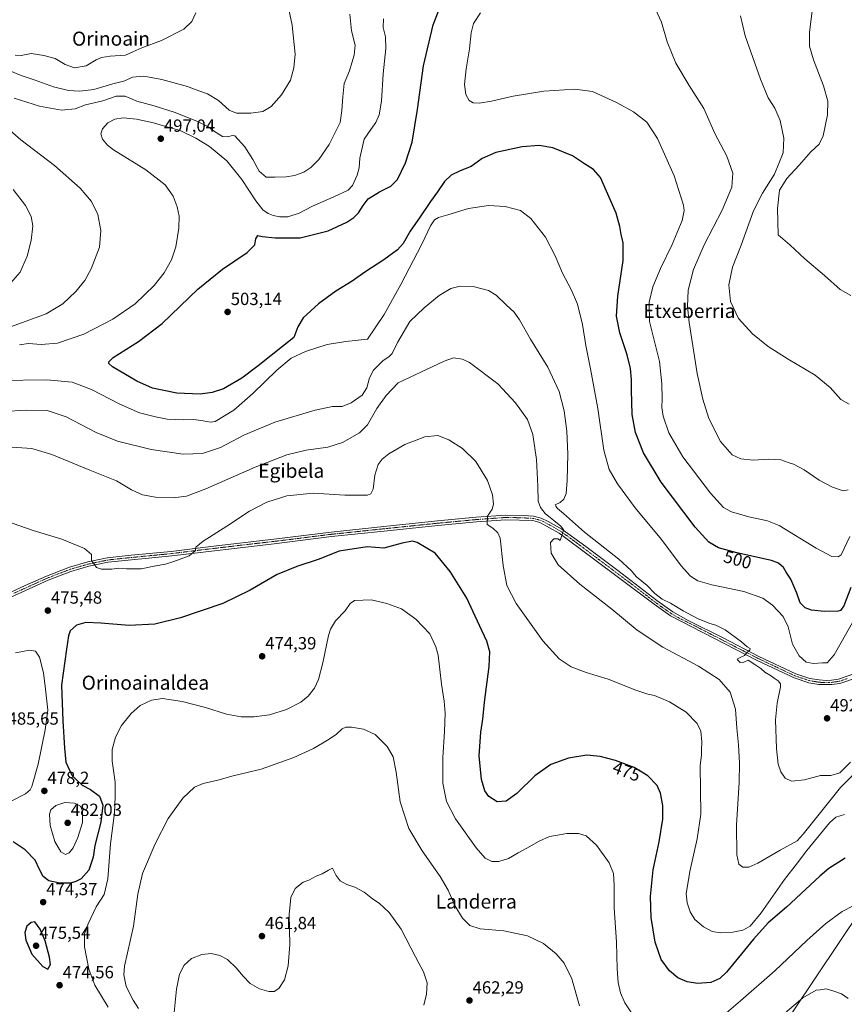
# Model space of a CAD drawing. Units: metres. Extents: x 604107 to 607558, y 4724588 to 4726954.
# Drawn here: x 605288 to 605757, y 4725312 to 4725873 of the extents above; entities that cross this region are included whole.
import ezdxf
from ezdxf.enums import TextEntityAlignment as Align

# ---------------------------------------------------------------- set-up
doc = ezdxf.new("R2010")
doc.units = ezdxf.units.M
doc.header["$MEASUREMENT"] = 0
doc.linetypes.add('TRAZO_Y_PUNTO', pattern=[1, 0.5, -0.25, 0, -0.25])
for name, color, linetype, lineweight in [('Carátula', 7, 'Continuous', 5), ('Curva de nivel maestra', 36, 'Continuous', 30), ('Curva de nivel normal', 36, 'Continuous', 0), ('Pista no pavimentada', 254, 'Continuous', 13), ('Pista no pavimentada Cxs', 254, 'Continuous', 0), ('Pista pavimentada eje', 135, 'TRAZO_Y_PUNTO', 0), ('Punto de cota en terreno', 7, 'Continuous', 0), ('Rótulo de curva de nivel directora', 19, 'Continuous', 0), ('Rótulo de punto de cota en terreno', 19, 'Continuous', 0), ('Tendido', 6, 'Continuous', 0), ('Texto cartográfico', 19, 'Continuous', 0)]:
    doc.layers.add(name, color=color, linetype=linetype, lineweight=lineweight)
doc.styles.add('Arial', font='txt', dxfattribs={"height": 0.2})

# ---------------------------------------------------------------- blocks, each defined once
blk = doc.blocks.new('*U167')
at = {"layer": 'Curva de nivel normal', "color": 36, "linetype": 'Continuous', "lineweight": 0}
for points in [[(605769.49, 4725371.45, 470), (605756.08, 4725364.45, 470), (605746.72, 4725357.76, 470), (605735.99, 4725348.03, 470), (605717.82, 4725330.64, 470), (605698.26, 4725313.72, 470), (605682.24, 4725299.88, 470)], [(605636.21, 4725306.85, 470), (605632.32, 4725312.43, 470), (605629.88, 4725318.16, 470), (605628.44, 4725324.12, 470), (605627.88, 4725331.79, 470), (605627.51, 4725347.11, 470), (605626.24, 4725366.53, 470), (605626.27, 4725379.56, 470), (605625.92, 4725386.21, 470), (605623.38, 4725392.33, 470), (605616.12, 4725402.4, 470), (605610.29, 4725407.57, 470), (605606.03, 4725408.98, 470), (605599.32, 4725408.88, 470), (605593.99, 4725407.95, 470), (605589.5, 4725407.17, 470), (605583.5, 4725404.68, 470), (605576.5, 4725400.64, 470), (605571.54, 4725397.96, 470), (605566.08, 4725394.72, 470), (605560.66, 4725392.93, 470), (605556.49, 4725393.09, 470), (605552.72, 4725394.86, 470), (605547.6, 4725400.72, 470), (605535.88, 4725417.36, 470), (605530.67, 4725427.27, 470), (605528.74, 4725437.6, 470), (605528.58, 4725452.2, 470), (605529.66, 4725467.1, 470), (605529.98, 4725477.43, 470), (605529.39, 4725484.43, 470), (605527.96, 4725494.1, 470), (605525.97, 4725510.61, 470), (605524.77, 4725515.32, 470), (605521.18, 4725522.69, 470), (605513.32, 4725531.09, 470), (605505.09, 4725537.01, 470), (605496.83, 4725540.03, 470), (605487.85, 4725542.09, 470), (605478.43, 4725541.66, 470), (605475.82, 4725539.89, 470), (605473.06, 4725535.88, 470), (605467.62, 4725530.12, 470), (605464.72, 4725525.41, 470), (605463.52, 4725521.77, 470), (605460.32, 4725506.1, 470), (605457.9, 4725496.72, 470), (605455.52, 4725491.71, 470), (605451.99, 4725487.18, 470), (605447.76, 4725483.74, 470), (605439.66, 4725479.56, 470), (605430.03, 4725476.54, 470), (605421.24, 4725475.33, 470), (605413.76, 4725475.35, 470), (605405.42, 4725476.95, 470), (605393.58, 4725480.68, 470), (605380.19, 4725484.16, 470), (605369.06, 4725485.84, 470), (605362.66, 4725484.91, 470), (605356.32, 4725481.85, 470), (605351.09, 4725477.4, 470), (605345.66, 4725470.43, 470), (605342.23, 4725463.77, 470), (605340.3, 4725456.78, 470), (605340.33, 4725450.22, 470), (605341.96, 4725438.22, 470), (605341.97, 4725429.94, 470), (605341.59, 4725420.66, 470), (605339.36, 4725403.16, 470), (605337.83, 4725383.12, 470), (605335.84, 4725374.12, 470), (605331.3, 4725367.14, 470), (605326.61, 4725357.53, 470), (605324.58, 4725351.8, 470), (605324.51, 4725344.45, 470), (605327.01, 4725331.72, 470), (605330.47, 4725322.5, 470), (605338.06, 4725309.93, 470)]]:
    blk.add_polyline3d(points, dxfattribs=at)
blk = doc.blocks.new('*U170')
at = {"layer": 'Curva de nivel normal', "color": 36, "linetype": 'Continuous', "lineweight": 0}
for points in [[(605760.92, 4725449.57, 490), (605754.74, 4725443.51, 490), (605749.71, 4725442.05, 490), (605743.81, 4725441.94, 490), (605734.59, 4725439.49, 490), (605727.24, 4725438.82, 490), (605723.62, 4725440.53, 490), (605721.26, 4725444.08, 490), (605719.74, 4725448.49, 490), (605718.78, 4725457.41, 490), (605718.22, 4725473.7, 490), (605719.1, 4725483.13, 490), (605720.98, 4725492.46, 490), (605720.92, 4725494.3, 490), (605719.72, 4725496.01, 490), (605717.31, 4725497.4, 490), (605715.36, 4725499, 490), (605712.15, 4725500.88, 490), (605709.77, 4725502.88, 490), (605706.94, 4725504.75, 490), (605702.49, 4725507.7, 490), (605700.05, 4725506.58, 490), (605698.1, 4725506.32, 490), (605697.05, 4725507.32, 490), (605696.38, 4725508.21, 490), (605697.98, 4725509.3, 490), (605700.42, 4725510.32, 490), (605701.77, 4725511.99, 490), (605703.47, 4725513.36, 490), (605703.63, 4725514.28, 490), (605702, 4725515.24, 490), (605698.79, 4725518.22, 490), (605689.44, 4725525.02, 490), (605684.18, 4725527.66, 490), (605680.78, 4725528.56, 490), (605673.74, 4725531.48, 490), (605665.55, 4725535.83, 490), (605658.4, 4725540.22, 490), (605653.64, 4725542.38, 490), (605649.47, 4725545.74, 490), (605645.09, 4725550.28, 490), (605638.92, 4725555.22, 490), (605635.96, 4725558.82, 490), (605628.88, 4725565.28, 490), (605609.38, 4725580.68, 490), (605597.35, 4725591.33, 490), (605594.04, 4725594.11, 490), (605593.1, 4725595.36, 490), (605592.7, 4725596.19, 490), (605595.49, 4725597.52, 490), (605597.68, 4725599.37, 490), (605598.88, 4725602.6, 490), (605599.56, 4725610.08, 490), (605599.82, 4725625.08, 490), (605599.28, 4725638.08, 490), (605597.7, 4725649.75, 490), (605594.86, 4725660.7, 490), (605588.54, 4725674.52, 490), (605578.55, 4725690.61, 490), (605572.41, 4725701.59, 490), (605569.27, 4725705.98, 490), (605564.8, 4725710.03, 490), (605559.04, 4725715.6, 490), (605554.72, 4725718.29, 490), (605546.74, 4725720.45, 490), (605538.62, 4725720.77, 490), (605533.29, 4725719.46, 490), (605526.65, 4725715.38, 490), (605518.05, 4725708.41, 490), (605509.84, 4725700.59, 490), (605502.84, 4725688.68, 490), (605499.88, 4725682.4, 490), (605497.9, 4725680.41, 490), (605494.62, 4725678.43, 490), (605489.24, 4725672.86, 490), (605486.97, 4725668.53, 490), (605485.45, 4725662.78, 490), (605482.78, 4725658.68, 490), (605476.49, 4725654.28, 490), (605471.42, 4725652.29, 490), (605465.82, 4725652.11, 490), (605456.02, 4725650.14, 490), (605433.08, 4725643.32, 490), (605415.37, 4725635.92, 490), (605401.97, 4725628.89, 490), (605391.85, 4725625.42, 490), (605380.77, 4725625.13, 490), (605362.56, 4725627.78, 490), (605343.33, 4725632.54, 490), (605331.22, 4725637.42, 490), (605314.1, 4725646.31, 490), (605303.36, 4725649.91, 490), (605291.74, 4725650.16, 490), (605278.19, 4725649.26, 490)], [(605283.04, 4725697.7, 490), (605302.74, 4725705.06, 490), (605312.27, 4725710.7, 490), (605319.65, 4725717.73, 490), (605324.68, 4725723.88, 490), (605328.41, 4725730.66, 490), (605333.03, 4725742.88, 490), (605333.96, 4725752.4, 490), (605332.22, 4725761.56, 490), (605328.65, 4725768.94, 490), (605322.2, 4725776.6, 490), (605307.48, 4725789.56, 490), (605288.34, 4725804.07, 490), (605279.27, 4725812.02, 490)], [(605284.49, 4725827.78, 490), (605299.03, 4725823.34, 490), (605311.4, 4725820.94, 490), (605319.25, 4725821.74, 490), (605325.16, 4725824.02, 490), (605334.95, 4725826.3, 490), (605342.69, 4725828.91, 490), (605347.8, 4725828.98, 490), (605354.43, 4725826.21, 490), (605364.17, 4725823.44, 490), (605376.29, 4725819.61, 490), (605389.03, 4725814.63, 490), (605394.92, 4725811.64, 490), (605398.12, 4725809.21, 490), (605403.11, 4725806.04, 490), (605406.19, 4725805.72, 490), (605408.66, 4725806.64, 490), (605410.26, 4725806.3, 490), (605415.94, 4725800.21, 490), (605420.47, 4725792.89, 490), (605424, 4725786.34, 490), (605428.04, 4725782.8, 490), (605433.24, 4725782.92, 490), (605439.36, 4725783.11, 490), (605444.18, 4725783.86, 490), (605449.42, 4725785.72, 490), (605453.47, 4725788.36, 490), (605458.03, 4725792.88, 490), (605463.96, 4725801.4, 490), (605470.29, 4725813.93, 490), (605471.17, 4725820.82, 490), (605471.67, 4725828.56, 490), (605472.54, 4725836.13, 490), (605475.59, 4725843.37, 490), (605476.84, 4725848.05, 490), (605478.2, 4725852.3, 490), (605478.66, 4725858.12, 490), (605476.71, 4725866.22, 490), (605475.67, 4725875.76, 490)]]:
    blk.add_polyline3d(points, dxfattribs=at)
blk = doc.blocks.new('*U172')
at = {"layer": 'Curva de nivel normal', "color": 36, "linetype": 'Continuous', "lineweight": 0}
for points in [[(605759.49, 4725315, 465), (605755.67, 4725317.68, 465), (605750.81, 4725319.34, 465), (605747, 4725320.41, 465), (605743.63, 4725319.94, 465), (605741.38, 4725319.79, 465), (605733.75, 4725315.29, 465), (605714.56, 4725299.01, 465)], [(605606.51, 4725310.82, 465), (605602.06, 4725326.25, 465), (605597.87, 4725335.07, 465), (605593.31, 4725340.49, 465), (605586.1, 4725346.2, 465), (605576.9, 4725350.72, 465), (605563.5, 4725353.53, 465), (605549.9, 4725354.67, 465), (605544.1, 4725356.52, 465), (605539.82, 4725360.7, 465), (605535.42, 4725368.03, 465), (605531.62, 4725376.73, 465), (605527.14, 4725384.42, 465), (605516.87, 4725399.16, 465), (605509.24, 4725411.89, 465), (605504.4, 4725426.96, 465), (605502.13, 4725443.9, 465), (605500.36, 4725452.58, 465), (605496.97, 4725458.59, 465), (605490.18, 4725465.33, 465), (605483.52, 4725468.48, 465), (605476.74, 4725469.57, 465), (605473.41, 4725469.45, 465), (605471.41, 4725468.49, 465), (605467.85, 4725465.36, 465), (605463.05, 4725462.17, 465), (605454.98, 4725457.44, 465), (605443.82, 4725452.2, 465), (605425.2, 4725445.56, 465), (605409.16, 4725441.74, 465), (605400.5, 4725439.41, 465), (605392.25, 4725437.5, 465), (605387.23, 4725435.32, 465), (605380.5, 4725429.06, 465), (605372.22, 4725417.59, 465), (605364.76, 4725403.06, 465), (605357.56, 4725386.12, 465), (605354.91, 4725374.38, 465), (605352.42, 4725356.18, 465), (605347.36, 4725333.37, 465), (605346.91, 4725328.38, 465), (605348.28, 4725321.88, 465), (605352.34, 4725314.07, 465), (605355.42, 4725309.21, 465)]]:
    blk.add_polyline3d(points, dxfattribs=at)
blk = doc.blocks.new('*U173')
at = {"layer": 'Curva de nivel normal', "color": 36, "linetype": 'Continuous', "lineweight": 0}
blk.add_polyline3d([(605759.45, 4725604.68, 510), (605756.61, 4725604.14, 510), (605750.62, 4725606.29, 510), (605743.09, 4725610.32, 510), (605734.43, 4725616.09, 510), (605728.47, 4725619.35, 510), (605725.43, 4725620.32, 510), (605721.13, 4725621.74, 510), (605713.9, 4725622.16, 510), (605705.36, 4725621.64, 510), (605698.34, 4725622.33, 510), (605693.41, 4725624.68, 510), (605686.85, 4725632.35, 510), (605680.26, 4725645.35, 510), (605676.77, 4725656.4, 510), (605673.53, 4725670.99, 510), (605668.92, 4725700.11, 510), (605668.04, 4725709.13, 510), (605668.43, 4725718.56, 510), (605671.41, 4725730.17, 510), (605677.49, 4725744.32, 510), (605687.8, 4725764.12, 510), (605693.32, 4725777.17, 510), (605693.85, 4725785.15, 510), (605690.4, 4725794.72, 510), (605683.63, 4725807.64, 510), (605677.3, 4725821.88, 510), (605668.94, 4725834.99, 510), (605661.4, 4725847.86, 510), (605656.51, 4725859.99, 510), (605653.2, 4725871.04, 510), (605649.89, 4725878.62, 510)], dxfattribs=at)
blk = doc.blocks.new('*U174')
at = {"layer": 'Curva de nivel normal', "color": 36, "linetype": 'Continuous', "lineweight": 0}
for points in [[(605768.48, 4725448.71, 485), (605755.26, 4725435.23, 485), (605733.94, 4725408.61, 485), (605730.4, 4725404.82, 485), (605720.81, 4725399.52, 485), (605708.06, 4725391.98, 485), (605703.01, 4725389.7, 485), (605699.52, 4725389.81, 485), (605697.26, 4725391.55, 485), (605696.1, 4725396.72, 485), (605695.89, 4725413.83, 485), (605697.46, 4725438.03, 485), (605697.72, 4725449.11, 485), (605697.07, 4725459.47, 485), (605696.12, 4725468.87, 485), (605695.29, 4725479.79, 485), (605692.36, 4725489.55, 485), (605685.98, 4725496.73, 485), (605674.27, 4725504.22, 485), (605653.88, 4725515.16, 485), (605639.42, 4725524.69, 485), (605624.89, 4725536.82, 485), (605606.73, 4725550.99, 485), (605594.4, 4725561.99, 485), (605590.32, 4725568.58, 485), (605589.98, 4725574.72, 485), (605591.93, 4725576.79, 485), (605594.36, 4725576.76, 485), (605595.48, 4725575.94, 485), (605596.82, 4725579.76, 485), (605597.36, 4725581.92, 485), (605595.85, 4725584.09, 485), (605587.01, 4725591.2, 485), (605584.21, 4725594.59, 485), (605582.89, 4725598.26, 485), (605582.72, 4725606.75, 485), (605582.02, 4725622.02, 485), (605579.91, 4725636.17, 485), (605576.9, 4725644.76, 485), (605570.12, 4725654.35, 485), (605559.91, 4725665.05, 485), (605543.84, 4725677.28, 485), (605539.8, 4725679.15, 485), (605534.84, 4725679.85, 485), (605529.51, 4725678.1, 485), (605516.17, 4725671.84, 485), (605503.26, 4725665.77, 485), (605496.43, 4725658.45, 485), (605491.16, 4725651.08, 485), (605485.82, 4725641.75, 485), (605481.15, 4725637.18, 485), (605471.55, 4725631.62, 485), (605463.21, 4725629.01, 485), (605450.87, 4725627.38, 485), (605439.88, 4725624.68, 485), (605421.72, 4725617.61, 485), (605393.76, 4725605.33, 485), (605382.62, 4725601.16, 485), (605375.09, 4725600.25, 485), (605365.08, 4725600.62, 485), (605357.63, 4725601.88, 485), (605351.44, 4725604.78, 485), (605342.78, 4725609.88, 485), (605327.59, 4725615.9, 485), (605305.89, 4725624.87, 485), (605294.51, 4725628.32, 485), (605280.27, 4725629.22, 485)], [(605282.69, 4725722.59, 485), (605287.92, 4725728.74, 485), (605291.98, 4725737.82, 485), (605294.23, 4725746.74, 485), (605295.17, 4725755.15, 485), (605294.28, 4725760.38, 485), (605290.94, 4725766.67, 485), (605283.92, 4725775.78, 485)], [(605281.68, 4725843.51, 485), (605288.52, 4725840.8, 485), (605296.57, 4725838.15, 485), (605306.96, 4725834.24, 485), (605315.38, 4725832.23, 485), (605321.87, 4725831.85, 485), (605329.95, 4725832.79, 485), (605340.74, 4725836.06, 485), (605347.46, 4725837.62, 485), (605351.9, 4725839.72, 485), (605358.3, 4725840.45, 485), (605368.56, 4725838.56, 485), (605383.26, 4725834.46, 485), (605389.75, 4725831.94, 485), (605394.71, 4725830.23, 485), (605400.96, 4725826.49, 485), (605407.02, 4725821.09, 485), (605411.19, 4725819.37, 485), (605419.32, 4725819.34, 485), (605426.08, 4725820.25, 485), (605430.9, 4725823.07, 485), (605436.82, 4725829.83, 485), (605441.93, 4725838.05, 485), (605443.73, 4725845.03, 485), (605444.5, 4725852.94, 485), (605442.86, 4725869.46, 485), (605440.19, 4725882.01, 485)]]:
    blk.add_polyline3d(points, dxfattribs=at)
blk = doc.blocks.new('*U175')
at = {"layer": 'Curva de nivel normal', "color": 36, "linetype": 'Continuous', "lineweight": 0}
blk.add_polyline3d([(605760.04, 4725653.58, 515), (605755.39, 4725656.11, 515), (605749.32, 4725663.08, 515), (605740.81, 4725670.02, 515), (605725.33, 4725679.08, 515), (605714, 4725686.35, 515), (605705, 4725693.52, 515), (605697.1, 4725702.27, 515), (605692.48, 4725711.96, 515), (605691.5, 4725721.42, 515), (605693.71, 4725731.52, 515), (605698.55, 4725744.04, 515), (605705.7, 4725763.65, 515), (605710.65, 4725773.8, 515), (605717.52, 4725784.63, 515), (605722.54, 4725796.75, 515), (605722.96, 4725805.06, 515), (605720.76, 4725815.06, 515), (605717.73, 4725822.06, 515), (605713.96, 4725828.05, 515), (605709.53, 4725838.72, 515), (605700.91, 4725863.38, 515), (605698.21, 4725874.72, 515)], dxfattribs=at)
blk = doc.blocks.new('*U176')
at = {"layer": 'Curva de nivel normal', "color": 36, "linetype": 'Continuous', "lineweight": 0}
blk.add_polyline3d([(605761.14, 4725715.4, 520), (605755, 4725718.93, 520), (605745.98, 4725726.91, 520), (605734.9, 4725736.32, 520), (605726.22, 4725744.26, 520), (605719.73, 4725750.07, 520), (605719.28, 4725765.01, 520), (605720.42, 4725775.5, 520), (605724.53, 4725782.05, 520), (605731.58, 4725789.62, 520), (605738.24, 4725797.3, 520), (605743.09, 4725801.73, 520), (605745.27, 4725806.39, 520), (605747.78, 4725818.39, 520), (605748, 4725826.17, 520), (605745.51, 4725834.84, 520), (605739.82, 4725849.75, 520), (605737.52, 4725857.4, 520), (605737.5, 4725865.3, 520), (605739.79, 4725883.84, 520), (605743.05, 4725897.95, 520), (605747.72, 4725912.46, 520), (605751.25, 4725920.88, 520), (605757.44, 4725931.77, 520)], dxfattribs=at)
blk = doc.blocks.new('*U177')
at = {"layer": 'Curva de nivel normal', "color": 36, "linetype": 'Continuous', "lineweight": 0}
for points in [[(605762.06, 4725529.11, 495), (605751.48, 4725510.8, 495), (605747.56, 4725506.17, 495), (605745, 4725506.14, 495), (605739.81, 4725505.81, 495), (605735.64, 4725506.59, 495), (605731.59, 4725510.22, 495), (605727.79, 4725516.82, 495), (605725.4, 4725526.66, 495), (605722.54, 4725532.56, 495), (605716.36, 4725539.1, 495), (605710.92, 4725543.06, 495), (605700.14, 4725546.87, 495), (605681.88, 4725550.59, 495), (605673.97, 4725552.87, 495), (605669.82, 4725555.51, 495), (605664.5, 4725561.39, 495), (605653.12, 4725576.52, 495), (605638.31, 4725594.56, 495), (605628.13, 4725608.15, 495), (605623.4, 4725616.29, 495), (605620.33, 4725627.32, 495), (605616.98, 4725651.03, 495), (605612.85, 4725673.73, 495), (605610.08, 4725686.88, 495), (605608.28, 4725698.94, 495), (605605.33, 4725710.57, 495), (605601.75, 4725718.89, 495), (605596.8, 4725728.13, 495), (605592.74, 4725738.1, 495), (605587.16, 4725748.68, 495), (605578.86, 4725759.33, 495), (605572.89, 4725763.93, 495), (605564.26, 4725766.15, 495), (605554.66, 4725766.78, 495), (605543.36, 4725764.96, 495), (605531.51, 4725761.38, 495), (605526.17, 4725759.86, 495), (605523.84, 4725758.47, 495), (605521.65, 4725755.17, 495), (605516.73, 4725744.74, 495), (605504.77, 4725721.65, 495), (605495.21, 4725704.53, 495), (605485.85, 4725690.59, 495), (605473.41, 4725689.31, 495), (605462.81, 4725687.6, 495), (605450.46, 4725683.62, 495), (605442.29, 4725679.73, 495), (605434.14, 4725672.85, 495), (605420.51, 4725659.52, 495), (605409.6, 4725650.04, 495), (605398.96, 4725643.67, 495), (605396.31, 4725643.25, 495), (605392.26, 4725644.12, 495), (605386.91, 4725644.87, 495), (605380.8, 4725644.65, 495), (605371.63, 4725644.96, 495), (605364.98, 4725646.32, 495), (605355.89, 4725648.55, 495), (605344.4, 4725653.63, 495), (605328.62, 4725661.97, 495), (605317.65, 4725666.04, 495), (605303.05, 4725667.3, 495), (605276.09, 4725666.96, 495)], [(605287.59, 4725687.34, 495), (605292.73, 4725688, 495), (605299.92, 4725687.54, 495), (605309.2, 4725688.24, 495), (605324.2, 4725693.49, 495), (605340.76, 4725701.96, 495), (605353.37, 4725710.76, 495), (605364.18, 4725721.07, 495), (605370, 4725728.4, 495), (605374.11, 4725735.74, 495), (605376.66, 4725743.21, 495), (605378.35, 4725753.75, 495), (605378.42, 4725760.62, 495), (605377.38, 4725766.02, 495), (605374.99, 4725772.02, 495), (605370.46, 4725778.39, 495), (605359.52, 4725787.06, 495), (605341.14, 4725798.5, 495), (605337.63, 4725801.15, 495), (605334.88, 4725804.45, 495), (605333.84, 4725807.61, 495), (605334.8, 4725810.34, 495), (605337.95, 4725813.72, 495), (605341.87, 4725815.82, 495), (605346.55, 4725816.64, 495), (605354.26, 4725815.93, 495), (605363.9, 4725813.86, 495), (605372.89, 4725811.16, 495), (605379.1, 4725809.4, 495), (605387.93, 4725805.13, 495), (605395.76, 4725800.29, 495), (605405.67, 4725792.2, 495), (605414.24, 4725781.44, 495), (605422.19, 4725769.33, 495), (605426.23, 4725764.29, 495), (605429.11, 4725762.23, 495), (605432.06, 4725761.07, 495), (605435.82, 4725760.18, 495), (605440.4, 4725760.27, 495), (605446.9, 4725762.36, 495), (605454.39, 4725766.39, 495), (605466.55, 4725771.71, 495), (605474.66, 4725775.5, 495), (605477.31, 4725778.17, 495), (605479.94, 4725783.94, 495), (605480.96, 4725788.15, 495), (605481.46, 4725793.73, 495), (605483.88, 4725804.39, 495), (605487.61, 4725810.06, 495), (605490.49, 4725814.06, 495), (605492.42, 4725818.39, 495), (605493.77, 4725826.05, 495), (605494.78, 4725841.72, 495), (605496.18, 4725856.12, 495), (605495.98, 4725862.72, 495), (605494.68, 4725868.1, 495), (605494.88, 4725872.96, 495)]]:
    blk.add_polyline3d(points, dxfattribs=at)
blk = doc.blocks.new('*U178')
at = {"layer": 'Curva de nivel normal', "color": 36, "linetype": 'Continuous', "lineweight": 0}
blk.add_polyline3d([(605760.54, 4725578.15, 505), (605755.46, 4725567.68, 505), (605753.81, 4725566.6, 505), (605750.15, 4725566.73, 505), (605741.25, 4725571.53, 505), (605720.28, 4725584.4, 505), (605713.63, 4725586.99, 505), (605702.98, 4725589.34, 505), (605693.02, 4725592.11, 505), (605688.6, 4725594.65, 505), (605681.18, 4725602.82, 505), (605665.32, 4725623.44, 505), (605657.36, 4725637.12, 505), (605654.18, 4725646.78, 505), (605653.43, 4725651.69, 505), (605653.65, 4725656.63, 505), (605653.34, 4725665.07, 505), (605652.08, 4725677.74, 505), (605646.4, 4725700.65, 505), (605646.13, 4725711.71, 505), (605648.26, 4725720.39, 505), (605652.7, 4725730.75, 505), (605659.34, 4725744.4, 505), (605664.93, 4725758.2, 505), (605666.06, 4725763.81, 505), (605665.67, 4725766.94, 505), (605660.46, 4725783.57, 505), (605651.03, 4725804.89, 505), (605644.83, 4725814.12, 505), (605637.26, 4725820.14, 505), (605627.6, 4725825.36, 505), (605613.83, 4725831.6, 505), (605603.85, 4725832.89, 505), (605586.24, 4725831.82, 505), (605568.8, 4725828.97, 505), (605556.4, 4725826.1, 505), (605549.33, 4725825.06, 505), (605545.96, 4725825.24, 505), (605543.7, 4725826.51, 505), (605541.78, 4725830.01, 505), (605541.08, 4725835.62, 505), (605541.96, 4725844.5, 505), (605543.87, 4725855.95, 505), (605544.74, 4725865.12, 505), (605546.1, 4725870.38, 505), (605550.2, 4725876.53, 505)], dxfattribs=at)
blk = doc.blocks.new('*U180')
at = {"layer": 'Curva de nivel normal', "color": 36, "linetype": 'Continuous', "lineweight": 0}
for points in [[(605387.93, 4725876.41, 480), (605385.8, 4725871.46, 480), (605381.07, 4725867.24, 480), (605368.41, 4725860.74, 480), (605357.2, 4725856.5, 480), (605352.12, 4725854.14, 480), (605347.86, 4725852.37, 480), (605339.12, 4725851.77, 480), (605334.2, 4725851.07, 480), (605331.2, 4725849.66, 480), (605325.6, 4725846.34, 480), (605318.79, 4725845.04, 480), (605313.6, 4725847.02, 480), (605307.84, 4725850.43, 480), (605301.46, 4725852.13, 480), (605294.26, 4725853.36, 480), (605288.53, 4725852.07, 480), (605285.18, 4725852.28, 480)], [(605276.24, 4725588.12, 480), (605295.43, 4725581.48, 480), (605311.76, 4725576.67, 480), (605324.5, 4725571.32, 480), (605328.61, 4725567.85, 480), (605328.54, 4725564.51, 480), (605330.11, 4725562.45, 480), (605331.36, 4725560.41, 480), (605334.17, 4725559.52, 480), (605340.22, 4725559.44, 480), (605344.22, 4725560.1, 480), (605348.44, 4725559.66, 480), (605356.84, 4725559.74, 480), (605365.12, 4725561.48, 480), (605370.62, 4725562.31, 480), (605375.39, 4725563.96, 480), (605384.22, 4725567.15, 480), (605387.56, 4725569.96, 480), (605388.01, 4725572.1, 480), (605392.22, 4725575.48, 480), (605405.71, 4725583.99, 480), (605418.49, 4725592.61, 480), (605428.34, 4725597.74, 480), (605439.87, 4725601.29, 480), (605454.77, 4725602.78, 480), (605472.85, 4725601.76, 480), (605485.7, 4725601.76, 480), (605487.58, 4725602.39, 480), (605488.92, 4725605.13, 480), (605490.03, 4725613.14, 480), (605491.88, 4725619.13, 480), (605494.18, 4725622.16, 480), (605497.84, 4725625.21, 480), (605507.06, 4725630.57, 480), (605518.39, 4725634.9, 480), (605525.73, 4725635.72, 480), (605532.17, 4725633.23, 480), (605539.8, 4725628.21, 480), (605547.5, 4725620.8, 480), (605554.05, 4725609.96, 480), (605557.01, 4725601.93, 480), (605557.62, 4725596.64, 480), (605556.71, 4725593.75, 480), (605554.14, 4725589.76, 480), (605553.98, 4725584.94, 480), (605557.16, 4725582.8, 480), (605560.08, 4725580.26, 480), (605561.26, 4725577.27, 480), (605563.04, 4725561.62, 480), (605565.08, 4725550.16, 480), (605570.51, 4725539.93, 480), (605585.64, 4725518.72, 480), (605594.87, 4725508.54, 480), (605601.79, 4725503.96, 480), (605610.37, 4725500.68, 480), (605622.78, 4725496.81, 480), (605638.66, 4725490.6, 480), (605645.39, 4725488.34, 480), (605649.2, 4725487.53, 480), (605657.83, 4725484.04, 480), (605667.28, 4725478.16, 480), (605673.62, 4725471.62, 480), (605675.55, 4725467.17, 480), (605676.12, 4725461.08, 480), (605675.93, 4725456.53, 480), (605675.91, 4725453.66, 480), (605675.23, 4725447.64, 480), (605675.69, 4725419.98, 480), (605673.47, 4725405.97, 480), (605669.26, 4725387.34, 480), (605667.35, 4725374.62, 480), (605667.75, 4725369.46, 480), (605669.46, 4725364.4, 480), (605672.29, 4725360, 480), (605677.1, 4725355.74, 480), (605682.16, 4725353.12, 480), (605686.75, 4725352.38, 480), (605693.9, 4725352.82, 480), (605699.59, 4725353.94, 480), (605703.81, 4725356.11, 480), (605710.01, 4725363.71, 480), (605723.26, 4725382.78, 480), (605730.68, 4725392.3, 480), (605735.97, 4725399.2, 480), (605742.14, 4725406.65, 480), (605748.88, 4725415.11, 480), (605752.6, 4725418.31, 480), (605757.41, 4725419.71, 480)]]:
    blk.add_polyline3d(points, dxfattribs=at)
blk = doc.blocks.new('*U185')
at = {"layer": 'Curva de nivel normal', "color": 36, "linetype": 'Continuous', "lineweight": 0}
blk.add_polyline3d([(605517.9, 4725311.15, 460), (605519.31, 4725317.36, 460), (605519.66, 4725323.91, 460), (605517.7, 4725330.2, 460), (605513.12, 4725338.71, 460), (605504.86, 4725354.47, 460), (605498.06, 4725363.96, 460), (605492.41, 4725369.2, 460), (605488.62, 4725371.8, 460), (605483.82, 4725375.51, 460), (605478.62, 4725378.44, 460), (605473.96, 4725379.98, 460), (605470.2, 4725381.95, 460), (605467.91, 4725384.94, 460), (605465.86, 4725389.26, 460), (605463.52, 4725388.04, 460), (605460.03, 4725385.93, 460), (605456.56, 4725384.69, 460), (605452.36, 4725382.4, 460), (605449.18, 4725381.31, 460), (605444.52, 4725377.59, 460), (605442.01, 4725372.47, 460), (605441.13, 4725362.9, 460), (605441.45, 4725345.77, 460), (605440.62, 4725333.57, 460), (605438.48, 4725325.53, 460), (605435.33, 4725320.72, 460), (605432.64, 4725319.02, 460), (605429.6, 4725318.87, 460), (605424.16, 4725320.42, 460), (605419.03, 4725323.54, 460), (605414.69, 4725327.95, 460), (605411.13, 4725332.3, 460), (605405.98, 4725337.15, 460), (605401.61, 4725339.53, 460), (605396.71, 4725340.6, 460), (605391.5, 4725340.1, 460), (605385.45, 4725337.83, 460), (605381.26, 4725333.89, 460), (605378.72, 4725328.78, 460), (605376.93, 4725320.19, 460), (605375.08, 4725301.35, 460)], dxfattribs=at)
blk = doc.blocks.new('*U186')
at = {"layer": 'Curva de nivel maestra', "color": 36, "linetype": 'Continuous', "lineweight": 30}
blk.add_polyline3d([(605761.1, 4725549.05, 500), (605757.03, 4725538.64, 500), (605755.21, 4725535.99, 500), (605753.84, 4725535.64, 500), (605746.05, 4725535.41, 500), (605738.68, 4725536.15, 500), (605734.96, 4725537.54, 500), (605732.19, 4725540.36, 500), (605730.32, 4725545.9, 500), (605726.86, 4725553.81, 500), (605724.14, 4725557.86, 500), (605722.73, 4725560.48, 500), (605719.76, 4725563.04, 500), (605715.88, 4725564.51, 500), (605696.08, 4725568.75, 500), (605685.65, 4725571.72, 500), (605680.13, 4725574.93, 500), (605672.41, 4725583.53, 500), (605653.02, 4725609.02, 500), (605643.03, 4725625.78, 500), (605638.33, 4725637.34, 500), (605636.58, 4725647.73, 500), (605636.09, 4725661.5, 500), (605636.19, 4725667.42, 500), (605635.58, 4725673.75, 500), (605633.64, 4725681.57, 500), (605629.57, 4725694.07, 500), (605627.61, 4725703.57, 500), (605628.27, 4725715.06, 500), (605631.4, 4725735.36, 500), (605631.44, 4725745.34, 500), (605630.18, 4725750.1, 500), (605629.43, 4725754.75, 500), (605627.36, 4725762.28, 500), (605618.5, 4725782.72, 500), (605614.49, 4725787.15, 500), (605609.3, 4725790.36, 500), (605602.44, 4725794.96, 500), (605591.33, 4725799.52, 500), (605583.54, 4725800.86, 500), (605573.94, 4725800.08, 500), (605558.84, 4725796.94, 500), (605551.04, 4725793.5, 500), (605544.78, 4725788.83, 500), (605538.6, 4725786.48, 500), (605533.35, 4725783.97, 500), (605529.64, 4725780.29, 500), (605525.69, 4725774.53, 500), (605521.59, 4725769, 500), (605515.85, 4725760.15, 500), (605510.05, 4725752, 500), (605505.99, 4725745.06, 500), (605502.8, 4725741.37, 500), (605495.04, 4725735.73, 500), (605484.28, 4725728.68, 500), (605477, 4725723.53, 500), (605467.69, 4725717.87, 500), (605457.81, 4725710.74, 500), (605449.15, 4725702.62, 500), (605446.07, 4725697.56, 500), (605443.85, 4725691.47, 500), (605430.96, 4725681.16, 500), (605423.52, 4725675.39, 500), (605414.21, 4725668.3, 500), (605403.67, 4725662.33, 500), (605397.27, 4725660.16, 500), (605390.45, 4725659.15, 500), (605377.21, 4725659.7, 500), (605363.36, 4725662.72, 500), (605354.42, 4725666.57, 500), (605340.57, 4725674.7, 500), (605338.53, 4725676.62, 500), (605338.39, 4725677.7, 500), (605340.96, 4725680.2, 500), (605355.36, 4725689.2, 500), (605368.74, 4725699.48, 500), (605389.19, 4725719.02, 500), (605403.19, 4725730.38, 500), (605417.19, 4725739.99, 500), (605421.53, 4725744.32, 500), (605422.1, 4725747.74, 500), (605423.34, 4725749.58, 500), (605425.79, 4725749.11, 500), (605433.27, 4725748.23, 500), (605447.39, 4725748.29, 500), (605463.41, 4725752.21, 500), (605473.95, 4725757.15, 500), (605478.01, 4725759.88, 500), (605480.68, 4725762.5, 500), (605483.22, 4725766.77, 500), (605486.19, 4725770.43, 500), (605492.52, 4725774.46, 500), (605499.04, 4725777.69, 500), (605502.86, 4725781.55, 500), (605507.49, 4725791.05, 500), (605511.16, 4725802.84, 500), (605514.21, 4725821.29, 500), (605517.74, 4725846.22, 500), (605523.22, 4725869.7, 500), (605527.61, 4725880.88, 500)], dxfattribs=at)
blk = doc.blocks.new('5PATER')
at = {"layer": 'Carátula', "linetype": 'Continuous', "lineweight": 5}
h = blk.add_hatch(color=250, dxfattribs=at)
edge = h.paths.add_edge_path()
edge.add_ellipse((0, 0.01), major_axis=(-1.33, -1.34), ratio=0.999422, start_angle=0, end_angle=360)

msp = doc.modelspace()

# ---------------------------------------------------------------- linework, layer by layer
at = {"layer": 'Curva de nivel maestra', "color": 36, "linetype": 'Continuous', "lineweight": 30}
for points in [[(605757.82, 4725394.84, 475), (605748.53, 4725388.96, 475), (605743.48, 4725384.72, 475), (605724.42, 4725367.07, 475), (605713.95, 4725358.14, 475), (605705.61, 4725348.74, 475), (605690.2, 4725329.9, 475), (605686.51, 4725326.4, 475), (605681.36, 4725324.13, 475), (605673.66, 4725323.59, 475), (605667.84, 4725324.48, 475), (605662.52, 4725326.82, 475), (605657.74, 4725330.7, 475), (605652.96, 4725337.26, 475), (605649.6, 4725347.06, 475), (605647.31, 4725361.07, 475), (605646.91, 4725373.12, 475), (605648.38, 4725388.2, 475), (605651.89, 4725404.18, 475), (605653.88, 4725417.17, 475), (605653.95, 4725424.91, 475), (605652.69, 4725431.98, 475), (605650.73, 4725436.36, 475), (605645.51, 4725441.8, 475), (605637.59, 4725446.54, 475), (605627.05, 4725450.49, 475), (605618.24, 4725452.84, 475), (605610.71, 4725453.49, 475), (605600.26, 4725451.94, 475), (605590.2, 4725448.21, 475), (605581.11, 4725441.75, 475), (605570.78, 4725431.76, 475), (605564.78, 4725427.44, 475), (605559.7, 4725426.97, 475), (605554.8, 4725430.08, 475), (605552.5, 4725433.27, 475), (605550.77, 4725439.72, 475), (605549.4, 4725453.12, 475), (605550.24, 4725466.6, 475), (605551.46, 4725474.1, 475), (605552.44, 4725483.77, 475), (605555.12, 4725504.08, 475), (605555.49, 4725512.37, 475), (605553.72, 4725518.44, 475), (605549.59, 4725527.47, 475), (605542.38, 4725542.96, 475), (605532.88, 4725558.18, 475), (605524.31, 4725568.56, 475), (605514.01, 4725574.71, 475), (605511.31, 4725575.4, 475), (605505.42, 4725574.25, 475), (605495.16, 4725571.58, 475), (605485.56, 4725572.23, 475), (605469.62, 4725569.83, 475), (605457.72, 4725565, 475), (605445.51, 4725561.02, 475), (605434.32, 4725556.4, 475), (605418.96, 4725547.53, 475), (605403.28, 4725540, 475), (605379.23, 4725531.76, 475), (605364.7, 4725528.28, 475), (605349.96, 4725527.45, 475), (605333.86, 4725528.85, 475), (605325.3, 4725529.08, 475), (605319.95, 4725527.63, 475), (605316.42, 4725524.43, 475), (605315.38, 4725521.63, 475), (605314.33, 4725513.98, 475), (605311.49, 4725493.39, 475), (605312.25, 4725473.15, 475), (605313.25, 4725457.61, 475), (605313.98, 4725449.51, 475), (605317.4, 4725442.27, 475), (605320.01, 4725439.53, 475), (605323.26, 4725436.49, 475), (605328.06, 4725434.02, 475), (605333.2, 4725430.16, 475), (605335.11, 4725425.02, 475), (605333.82, 4725415.43, 475), (605330.5, 4725402.2, 475), (605329.6, 4725395.44, 475), (605327.14, 4725388.11, 475), (605322.61, 4725383.2, 475), (605319.68, 4725381.52, 475), (605316.55, 4725380.67, 475), (605310.52, 4725380.67, 475), (605304.23, 4725382.04, 475), (605301.04, 4725384.42, 475), (605299.02, 4725388.37, 475), (605296.5, 4725393.81, 475), (605290.73, 4725399.63, 475), (605283.99, 4725404.13, 475)], [(605303.66, 4725331.73, 475), (605305.16, 4725334.3, 475), (605304.58, 4725338.52, 475), (605302.17, 4725347.8, 475), (605299.27, 4725354.53, 475), (605296.3, 4725358.55, 475), (605294.22, 4725358.24, 475), (605291.72, 4725356.15, 475), (605290.52, 4725352.54, 475), (605291.22, 4725348.14, 475), (605294.6, 4725340.17, 475), (605300.84, 4725333.28, 475), (605303.66, 4725331.73, 475)]]:
    msp.add_polyline3d(points, dxfattribs=at)
at = {"layer": 'Curva de nivel normal', "color": 36, "linetype": 'Continuous', "lineweight": 0}
for points in [[(605283.24, 4725427.65, 480), (605290.97, 4725431.59, 480), (605293.63, 4725433.8, 480), (605294.65, 4725435.75, 480), (605298.22, 4725448.36, 480), (605302.12, 4725467.93, 480), (605303.74, 4725479.22, 480), (605302.45, 4725491.1, 480), (605301.27, 4725500.55, 480), (605298.94, 4725509.36, 480), (605296.67, 4725512.9, 480), (605293.18, 4725513.34, 480), (605285.27, 4725511.86, 480)], [(605313.78, 4725396.93, 480), (605315.9, 4725397.96, 480), (605318.14, 4725400.84, 480), (605320.77, 4725406.63, 480), (605323.35, 4725415.3, 480), (605323.44, 4725421.8, 480), (605322.34, 4725424.58, 480), (605318.85, 4725426.16, 480), (605313.4, 4725426.62, 480), (605308.22, 4725424.84, 480), (605305.46, 4725422.37, 480), (605304.64, 4725419.89, 480), (605305.1, 4725413.5, 480), (605307.7, 4725404.48, 480), (605311.14, 4725398.46, 480), (605313.78, 4725396.93, 480)]]:
    msp.add_polyline3d(points, dxfattribs=at)
at = {"layer": 'Pista no pavimentada', "color": 254, "linetype": 'Continuous', "lineweight": 13}
for points in [[(605276.89, 4725543.76, 474.65), (605290.81, 4725550.19, 475.82), (605302.95, 4725555.63, 477.23), (605316.01, 4725560.68, 478.74), (605326.41, 4725563.66, 479.81), (605337.58, 4725566.02, 480.24), (605351.07, 4725567.5, 480.47), (605374, 4725569.65, 480.53), (605396.48, 4725572.51, 479.41), (605432.36, 4725576.61, 477.45), (605464.99, 4725580.67, 476.97), (605495.06, 4725583.83, 476.78), (605525.59, 4725586.98, 477.47), (605547.59, 4725589.07, 479.14), (605564.56, 4725590.28, 481.29), (605574.54, 4725590.09, 482.76), (605580.34, 4725589.72, 483.57), (605584.74, 4725588.59, 483.82), (605588.59, 4725586.77, 484.34), (605596.36, 4725582.27, 484.79), (605610.19, 4725572.37, 485.97), (605628.31, 4725558.78, 487.61), (605650.57, 4725541.59, 488.9), (605659.63, 4725535.15, 489.06), (605668.33, 4725530.33, 489.17), (605688.27, 4725520.36, 489.53), (605708.74, 4725509.85, 490.3), (605729.77, 4725499.95, 491.59), (605737.79, 4725497.31, 491.84), (605743.04, 4725496.4, 492.01), (605747.07, 4725496.2, 492.01), (605750.01, 4725496.32, 491.93), (605754.12, 4725496.9, 491.73), (605763.36, 4725500.05, 491.09)], [(605764.32, 4725497.66, 490.81), (605754.72, 4725494.38, 491.72), (605750.24, 4725493.76, 491.9), (605742.76, 4725493.84, 492.02), (605737.17, 4725494.8, 491.88), (605728.82, 4725497.55, 491.4), (605707.61, 4725507.54, 490.09), (605658.26, 4725532.97, 488.66), (605649.04, 4725539.52, 488.43), (605594.96, 4725580.11, 484.78), (605583.86, 4725586.16, 483.77), (605579.94, 4725587.17, 483.38), (605564.62, 4725587.7, 481.34), (605547.81, 4725586.5, 479.14), (605525.84, 4725584.42, 477.49), (605495.32, 4725581.27, 476.89), (605465.28, 4725578.11, 476.83), (605432.66, 4725574.05, 477.48), (605374.28, 4725567.1, 480.3), (605337.99, 4725563.48, 480.27), (605327.03, 4725561.16, 479.64), (605316.82, 4725558.24, 478.78), (605303.94, 4725553.26, 477.21), (605278.03, 4725541.46, 474.6)]]:
    msp.add_polyline3d(points, dxfattribs=at)
at = {"layer": 'Pista no pavimentada Cxs', "color": 254, "linetype": 'Continuous', "lineweight": 0}
for points in [[(605276.89, 4725543.76, 474.65), (605290.81, 4725550.19, 475.82), (605302.95, 4725555.63, 477.23), (605316.01, 4725560.68, 478.74), (605326.41, 4725563.66, 479.81), (605337.58, 4725566.02, 480.24), (605351.07, 4725567.5, 480.47), (605374, 4725569.65, 480.53), (605396.48, 4725572.51, 479.41), (605432.36, 4725576.61, 477.45), (605464.99, 4725580.67, 476.97), (605495.06, 4725583.83, 476.78), (605525.59, 4725586.98, 477.47), (605547.59, 4725589.07, 479.14), (605564.56, 4725590.28, 481.29), (605574.54, 4725590.09, 482.76), (605580.34, 4725589.72, 483.57), (605584.74, 4725588.59, 483.82), (605588.59, 4725586.77, 484.34), (605596.36, 4725582.27, 484.79), (605610.19, 4725572.37, 485.97), (605628.31, 4725558.78, 487.61), (605650.57, 4725541.59, 488.9), (605659.63, 4725535.15, 489.06), (605668.33, 4725530.33, 489.17), (605688.27, 4725520.36, 489.53), (605708.74, 4725509.85, 490.3), (605729.77, 4725499.95, 491.59), (605737.79, 4725497.31, 491.84), (605743.04, 4725496.4, 492.01), (605747.07, 4725496.2, 492.01), (605750.01, 4725496.32, 491.93), (605754.12, 4725496.9, 491.73), (605763.36, 4725500.05, 491.09)], [(605764.32, 4725497.66, 490.81), (605754.72, 4725494.38, 491.72), (605750.24, 4725493.76, 491.9), (605742.76, 4725493.84, 492.02), (605737.17, 4725494.8, 491.88), (605728.82, 4725497.55, 491.4), (605707.61, 4725507.54, 490.09), (605658.26, 4725532.97, 488.66), (605649.04, 4725539.52, 488.43), (605594.96, 4725580.11, 484.78), (605583.86, 4725586.16, 483.77), (605579.94, 4725587.17, 483.38), (605564.62, 4725587.7, 481.34), (605547.81, 4725586.5, 479.14), (605525.84, 4725584.42, 477.49), (605495.32, 4725581.27, 476.89), (605465.28, 4725578.11, 476.83), (605432.66, 4725574.05, 477.48), (605374.28, 4725567.1, 480.3), (605337.99, 4725563.48, 480.27), (605327.03, 4725561.16, 479.64), (605316.82, 4725558.24, 478.78), (605303.94, 4725553.26, 477.21), (605278.03, 4725541.46, 474.6)]]:
    msp.add_polyline3d(points, dxfattribs=at)
at = {"layer": 'Pista pavimentada eje', "color": 135, "linetype": 'TRAZO_Y_PUNTO', "lineweight": 0}
msp.add_polyline3d([(605284.42, 4725545.83, 475.13), (605297.38, 4725551.73, 476.42), (605303.45, 4725554.45, 477.24), (605316.42, 4725559.46, 478.79), (605321.62, 4725560.95, 479.24), (605326.72, 4725562.41, 479.74), (605332.2, 4725563.57, 480.05), (605337.79, 4725564.75, 480.26), (605344.53, 4725565.49, 480.38), (605362.68, 4725567.3, 480.58), (605374.14, 4725568.38, 480.42), (605385.38, 4725569.81, 480.05), (605414.57, 4725573.28, 478.39), (605432.51, 4725575.33, 477.47), (605465.14, 4725579.39, 476.93), (605495.19, 4725582.55, 476.82), (605525.72, 4725585.7, 477.48), (605536.7, 4725586.74, 478.03), (605547.7, 4725587.79, 479.21), (605564.59, 4725588.99, 481.32), (605569.58, 4725588.9, 482), (605577.24, 4725588.63, 483.06), (605580.14, 4725588.45, 483.4), (605584.3, 4725587.38, 483.78), (605586.23, 4725586.47, 483.96), (605591.78, 4725583.44, 484.53), (605595.66, 4725581.19, 484.79), (605602.58, 4725576.24, 485.41), (605616.1, 4725566.09, 486.57), (605625.16, 4725559.3, 487.46), (605638.68, 4725549.15, 488.3), (605649.81, 4725540.56, 488.65), (605658.95, 4725534.06, 488.88), (605663.3, 4725531.65, 488.89), (605673.27, 4725526.67, 489.07), (605697.94, 4725513.95, 489.8), (605708.18, 4725508.7, 490.27), (605718.69, 4725503.75, 490.91), (605729.3, 4725498.75, 491.51), (605737.48, 4725496.06, 491.86), (605740.28, 4725495.58, 491.97), (605742.9, 4725495.12, 492.02), (605744.92, 4725495.02, 492.02), (605748.66, 4725494.98, 491.96), (605750.13, 4725495.04, 491.92), (605752.18, 4725495.33, 491.85), (605754.42, 4725495.64, 491.72), (605759.22, 4725497.28, 491.3)], dxfattribs=at)
at = {"layer": 'Tendido', "color": 6, "linetype": 'Continuous', "lineweight": 0}
msp.add_polyline3d([(605525.1, 4725004.21, 444.84), (605591.62, 4725103.38, 450.74), (605690.01, 4725250.69, 461.9), (605792.52, 4725403.81, 474.2), (605893.4, 4725555.14, 494.09), (605918.48, 4725565.06, 497.02)], dxfattribs=at)

# ---------------------------------------------------------------- block references
at = {"layer": 'Curva de nivel maestra', "color": 36, "linetype": 'Continuous', "lineweight": 30}
msp.add_blockref('*U186', (0, 0), dxfattribs=at)
at = {"layer": 'Curva de nivel normal', "color": 36, "linetype": 'Continuous', "lineweight": 0}
for name in ['*U176', '*U170', '*U177', '*U178', '*U173', '*U175', '*U180', '*U174', '*U167', '*U172', '*U185']:
    msp.add_blockref(name, (0, 0), dxfattribs=at)
at = {"layer": 'Punto de cota en terreno', "linetype": 'Continuous', "lineweight": 0}
for p in [(605368.02, 4725804.75, 497.04), (605406.09, 4725706.04, 503.14), (605303.71, 4725535.92, 475.48), (605425.74, 4725509.9, 474.39), (605747.51, 4725474.56, 492.96), (605301.71, 4725433.21, 478.2), (605315, 4725415, 482.03), (605301.04, 4725369.86, 474.37), (605425.66, 4725350.51, 461.84), (605297, 4725345, 475.54), (605310.39, 4725322.51, 474.56), (605543.85, 4725313.83, 462.29)]:
    msp.add_blockref('5PATER', p, dxfattribs=at)

# ---------------------------------------------------------------- texts
at = {"layer": 'Rótulo de curva de nivel directora', "color": 19, "linetype": 'Continuous', "lineweight": 0, "style": 'Arial'}
for s, rotation, p in [('500', -15.8947, (605696.58, 4725564.94)), ('475', -20.5442, (605633.35, 4725444.36))]:
    msp.add_text(s, height=7, rotation=rotation, dxfattribs=at).set_placement(p, align=Align.MIDDLE_CENTER)
at = {"layer": 'Rótulo de punto de cota en terreno', "color": 19, "linetype": 'Continuous', "lineweight": 0, "style": 'Arial'}
for s, p in [('497,04', (605369.78, 4725806.51)), ('503,14', (605407.85, 4725707.8)), ('475,48', (605305.47, 4725537.68)), ('474,39', (605427.5, 4725511.66)), ('492,96', (605749.27, 4725476.32)), ('485,65', (605280.76, 4725468.76)), ('478,2', (605303.47, 4725434.97)), ('482,03', (605316.76, 4725416.76)), ('474,37', (605302.8, 4725371.62)), ('461,84', (605427.42, 4725352.27)), ('475,54', (605298.76, 4725346.76)), ('474,56', (605312.15, 4725324.27)), ('462,29', (605545.61, 4725315.59))]:
    msp.add_text(s, height=7, dxfattribs=at).set_placement(p, align=Align.BOTTOM_LEFT)
at = {"layer": 'Texto cartográfico', "color": 19, "linetype": 'Continuous', "lineweight": 0, "style": 'Arial'}
for s, p in [('Orinoain', (605339.69, 4725861.74)), ('Etxeberria', (605669.11, 4725706.65)), ('Egibela', (605442.34, 4725615.58)), ('Orinoainaldea', (605359.28, 4725494.86)), ('Landerra', (605547.73, 4725370.2))]:
    msp.add_text(s, height=8, dxfattribs=at).set_placement(p, align=Align.MIDDLE_CENTER)

doc.saveas('drawing.dxf')
